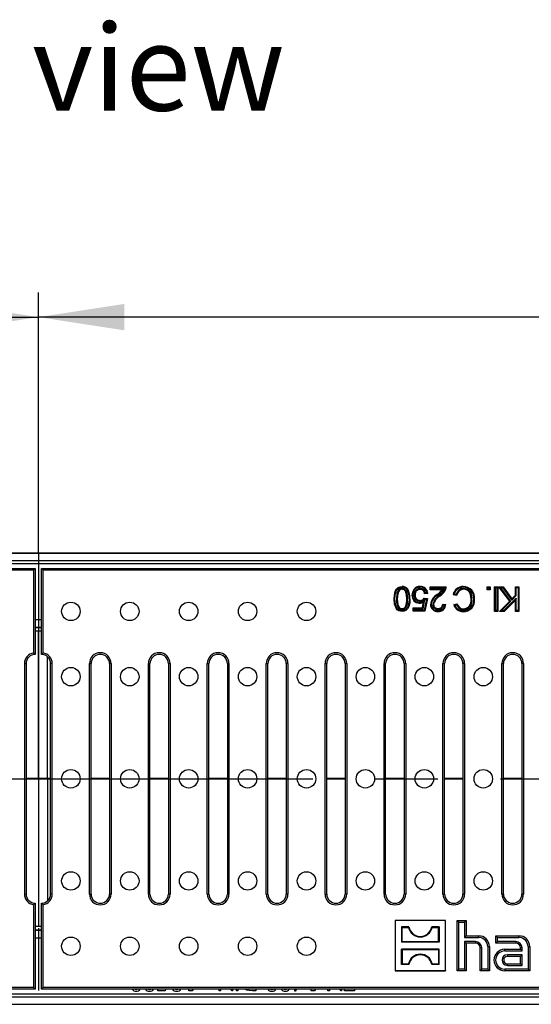
# Model space of a CAD drawing. Units: millimetres. Extents: x 56 to 3304, y 56 to 2320.
# Drawn here: x 1080 to 1246, y 465 to 785 of the extents above; entities that cross this region are included whole.
import ezdxf

# ---------------------------------------------------------------- set-up
doc = ezdxf.new("R2010")
doc.units = ezdxf.units.MM
doc.header["$LTSCALE"] = 8
doc.linetypes.add('CENTERX2', pattern=[20.32, 12.7, -2.54, 2.54, -2.54])
for name, color, linetype in [('HAURATON_CENTERLINE', 60, 'CENTERX2'), ('HAURATON_DIMENSIONING', 1, 'Continuous'), ('HAURATON_TEXT', 40, 'Continuous')]:
    doc.layers.add(name, color=color, linetype=linetype)
doc.layers.add('HAURATON_PRODUCT_CONTOUR', color=7, linetype='Continuous', lineweight=25)
doc.styles.add('SLDTEXTSTYLE2', font='ARIAL.TTF', dxfattribs={"width": 0.948})
doc.dimstyles.new('SLDDIMSTYLE0', dxfattribs={"dimtxt": 28, "dimasz": 28, "dimexe": 0, "dimexo": 0.0625, "dimgap": 7, "dimtad": 1, "dimdec": 0, "dimrnd": 1e-09, "dimzin": 12, "dimdsep": 46, "dimtxsty": 'SLDTEXTSTYLE2', "dimsah": 1, "dimcen": 0.09, "dimadec": 0, "dimazin": 3, "dimtfac": 1, "dimtdec": 0, "dimtofl": 0, "dimtmove": 0, "dimatfit": 3, "dimfxl": 1, "dimfrac": 2, "dimtolj": 1, "dimtzin": 12, "dimarcsym": 0})

# ---------------------------------------------------------------- blocks, each defined once
blk = doc.blocks.new('_D_2')
at = {"layer": 'HAURATON_DIMENSIONING'}
for p, q in [((803.48, 755.37), (867.65, 755.37)), ((867.65, 699.57), (803.48, 699.57)), ((585.57, 538.12), (585.57, 696.41)), ((1085.57, 611.42), (1085.57, 696.41)), ((585.57, 688.41), (1085.57, 688.41))]:
    blk.add_line(p, q, dxfattribs=at)
for centre, start, end in [((803.48, 727.47), 90, 270), ((867.65, 727.47), 270, 90)]:
    blk.add_arc(centre, 27.9, start, end, dxfattribs=at)
for points in [[(585.57, 688.41), (613.57, 684.1), (613.57, 692.71)], [(1085.57, 688.41), (1057.57, 692.71), (1057.57, 684.1)]]:
    blk.add_solid(points, dxfattribs=at)
at = {"layer": 'HAURATON_DIMENSIONING', "insert": (803.48, 742.08), "char_height": 28, "attachment_point": 1, "style": 'SLDTEXTSTYLE2'}
blk.add_mtext('500', dxfattribs=at)
blk = doc.blocks.new('_D_3')
at = {"layer": 'HAURATON_DIMENSIONING'}
for p, q in [((1303.48, 755.37), (1367.65, 755.37)), ((1367.65, 699.57), (1303.48, 699.57)), ((1085.57, 611.42), (1085.57, 696.41)), ((1585.57, 538.12), (1585.57, 696.41)), ((1585.57, 688.41), (1085.57, 688.41))]:
    blk.add_line(p, q, dxfattribs=at)
for centre, start, end in [((1303.48, 727.47), 90, 270), ((1367.65, 727.47), 270, 90)]:
    blk.add_arc(centre, 27.9, start, end, dxfattribs=at)
for points in [[(1085.57, 688.41), (1113.57, 684.1), (1113.57, 692.71)], [(1585.57, 688.41), (1557.57, 692.71), (1557.57, 684.1)]]:
    blk.add_solid(points, dxfattribs=at)
at = {"layer": 'HAURATON_DIMENSIONING', "insert": (1303.48, 742.08), "char_height": 28, "attachment_point": 1, "style": 'SLDTEXTSTYLE2'}
blk.add_mtext('500', dxfattribs=at)

msp = doc.modelspace()

# ---------------------------------------------------------------- linework, layer by layer
at = {"layer": 'HAURATON_CENTERLINE'}
for p, q in [((1085.57, 611.42), (1085.57, 464.82)), ((585.57, 538.12), (1585.57, 538.12))]:
    msp.add_line(p, q, dxfattribs=at)
at = {"layer": 'HAURATON_PRODUCT_CONTOUR'}
for p, q in [((1584.07, 611.53), (587.07, 611.53)), ((1584.07, 611.42), (587.07, 611.42)), ((1584.07, 609.12), (587.07, 609.12)), ((586.57, 606.62), (1084.57, 606.62)), ((1584.07, 608.12), (587.07, 608.12)), ((587.09, 606.1), (1084.04, 606.1)), ((1084.04, 606.1), (1084.57, 606.62)), ((1084.04, 606.1), (1084.04, 579.11)), ((1084.57, 606.62), (1084.57, 578.62)), ((1087.09, 606.1), (1086.57, 606.62)), ((1086.57, 578.62), (1086.57, 606.62)), ((1086.57, 606.62), (1584.57, 606.62)), ((1087.09, 606.1), (1584.04, 606.1)), ((1087.09, 579.11), (1087.09, 606.1)), ((1203.83, 600.07), (1203.83, 599.8)), ((1209.69, 600.07), (1209.69, 599.8)), ((1213.2, 600.36), (1212.94, 600.62)), ((1212.94, 599.6), (1212.94, 600.62)), ((1212.94, 600.62), (1218.17, 600.62)), ((1213.2, 599.87), (1212.94, 599.6)), ((1216.85, 599.6), (1212.94, 599.6)), ((1213.2, 599.87), (1213.2, 600.36)), ((1213.2, 600.36), (1217.89, 600.36)), ((1217.38, 599.87), (1213.2, 599.87)), ((1217.38, 599.87), (1216.85, 599.6)), ((1223.82, 600.07), (1223.82, 599.8)), ((1231.72, 600.36), (1231.45, 600.62)), ((1231.45, 600.62), (1232.47, 600.62)), ((1231.45, 599.6), (1231.45, 600.62)), ((1231.72, 599.87), (1231.45, 599.6)), ((1232.47, 599.6), (1231.45, 599.6)), ((1231.72, 599.87), (1231.72, 600.36)), ((1231.72, 600.36), (1232.21, 600.36)), ((1232.21, 599.87), (1231.72, 599.87)), ((1232.21, 600.36), (1232.47, 600.62)), ((1232.21, 600.36), (1232.21, 599.87)), ((1232.21, 599.87), (1232.47, 599.6)), ((1232.47, 600.62), (1232.47, 599.6)), ((1234.19, 600.36), (1233.92, 600.62)), ((1233.92, 592.62), (1233.92, 600.62)), ((1233.92, 600.62), (1234.95, 600.62)), ((1234.19, 592.89), (1234.19, 600.36)), ((1234.19, 600.36), (1234.68, 600.36)), ((1234.68, 600.36), (1234.95, 600.62)), ((1234.68, 600.36), (1234.68, 592.89)), ((1234.95, 600.62), (1234.95, 592.62)), ((1235.81, 600.36), (1235.27, 600.62)), ((1238.82, 595.97), (1235.27, 600.62)), ((1235.27, 600.62), (1236.66, 600.62)), ((1239.17, 595.94), (1235.81, 600.36)), ((1235.81, 600.36), (1236.52, 600.36)), ((1236.52, 600.36), (1236.66, 600.62)), ((1236.52, 600.36), (1239.5, 596.27)), ((1236.66, 600.62), (1239.53, 596.68)), ((1240.97, 600.36), (1240.7, 600.62)), ((1240.7, 597.86), (1240.7, 600.62)), ((1240.7, 600.62), (1241.83, 600.62)), ((1240.97, 597.74), (1240.97, 600.36)), ((1240.97, 600.36), (1241.56, 600.36)), ((1241.56, 600.36), (1241.83, 600.62)), ((1241.56, 600.36), (1241.56, 592.89)), ((1241.83, 600.62), (1241.83, 592.62)), ((1202.02, 596.68), (1202.29, 596.68)), ((1205.64, 596.68), (1205.37, 596.68)), ((1207.81, 597.94), (1208.08, 597.94)), ((1209.68, 595.95), (1209.68, 596.21)), ((1210.64, 593.48), (1211.22, 596.46)), ((1211.22, 596.46), (1210.82, 595.83)), ((1211.75, 596.59), (1211.03, 593)), ((1211.05, 596.93), (1212.08, 596.83)), ((1212.18, 598.47), (1211.15, 598.37)), ((1211.18, 596.65), (1211.75, 596.59)), ((1212.08, 596.83), (1211.25, 592.73)), ((1211.88, 598.71), (1211.37, 598.66)), ((1211.75, 596.59), (1212.08, 596.83)), ((1216.05, 597.84), (1216.22, 597.63)), ((1221.58, 597.8), (1220.45, 598.06)), ((1221.38, 598.12), (1220.78, 598.26)), ((1226.56, 596.56), (1226.3, 596.56)), ((1240.97, 596.96), (1236.91, 592.89)), ((1240.7, 596.31), (1237.02, 592.62)), ((1239.5, 596.27), (1240.97, 597.74)), ((1239.5, 596.27), (1239.53, 596.68)), ((1239.53, 596.68), (1240.7, 597.86)), ((1240.97, 597.74), (1240.7, 597.86)), ((1240.97, 596.96), (1240.7, 596.31)), ((1240.7, 592.62), (1240.7, 596.31)), ((1240.97, 592.89), (1240.97, 596.96)), ((1203.84, 593.28), (1203.84, 593.55)), ((1205.12, 593.94), (1204.9, 594.1)), ((1207.73, 593.48), (1207.46, 593.75)), ((1207.46, 592.73), (1207.46, 593.75)), ((1207.46, 593.75), (1210.42, 593.75)), ((1207.73, 593), (1207.46, 592.73)), ((1207.73, 593), (1207.73, 593.48)), ((1207.73, 593.48), (1210.64, 593.48)), ((1211.03, 593), (1207.73, 593)), ((1210.42, 593.75), (1210.82, 595.83)), ((1210.64, 593.48), (1210.42, 593.75)), ((1211.03, 593), (1211.25, 592.73)), ((1213.8, 594.84), (1214.06, 594.84)), ((1215.52, 593.28), (1215.52, 593.55)), ((1217.04, 594.98), (1218.06, 594.88)), ((1217.29, 594.69), (1217.76, 594.64)), ((1220.65, 594.85), (1221.78, 595.09)), ((1221, 594.65), (1221.6, 594.78)), ((1223.79, 593.18), (1223.79, 593.45)), ((1235.47, 592.62), (1238.82, 595.97)), ((1236.12, 592.89), (1239.17, 595.94)), ((1239.17, 595.94), (1238.82, 595.97)), ((1086.57, 589.92), (1084.57, 589.92)), ((1211.25, 592.73), (1207.46, 592.73)), ((1234.19, 592.89), (1233.92, 592.62)), ((1234.95, 592.62), (1233.92, 592.62)), ((1234.68, 592.89), (1234.19, 592.89)), ((1234.68, 592.89), (1234.95, 592.62)), ((1236.12, 592.89), (1235.47, 592.62)), ((1237.02, 592.62), (1235.47, 592.62)), ((1236.91, 592.89), (1236.12, 592.89)), ((1236.91, 592.89), (1237.02, 592.62)), ((1240.97, 592.89), (1240.7, 592.62)), ((1241.83, 592.62), (1240.7, 592.62)), ((1241.56, 592.89), (1240.97, 592.89)), ((1241.56, 592.89), (1241.83, 592.62)), ((1086.57, 587.42), (1084.57, 587.42)), ((1086.57, 587.29), (1084.57, 587.29)), ((1086.57, 586.14), (1084.57, 586.14)), ((1085.57, 538.21), (1085.57, 586.14)), ((1084.04, 579.11), (1084.57, 578.62)), ((1087.09, 579.11), (1086.57, 578.62)), ((1088.57, 538.21), (1088.57, 577.86)), ((1081.04, 575.62), (1081.04, 500.62)), ((1081.04, 575.62), (1081.57, 575.62)), ((1081.57, 575.62), (1081.57, 500.62)), ((1090.09, 575.62), (1089.57, 575.62)), ((1089.57, 500.62), (1089.57, 575.62)), ((1090.09, 500.62), (1090.09, 575.62)), ((1102.19, 500.62), (1102.19, 575.62)), ((1102.19, 575.62), (1102.72, 575.62)), ((1102.72, 500.62), (1102.72, 575.62)), ((1109.24, 575.62), (1108.72, 575.62)), ((1108.72, 575.62), (1108.72, 500.62)), ((1109.24, 575.62), (1109.24, 500.62)), ((1121.35, 500.62), (1121.35, 575.62)), ((1121.35, 575.62), (1121.87, 575.62)), ((1121.87, 500.62), (1121.87, 575.62)), ((1128.4, 575.62), (1127.87, 575.62)), ((1127.87, 575.62), (1127.87, 500.62)), ((1128.4, 575.62), (1128.4, 500.62)), ((1140.5, 500.62), (1140.5, 575.62)), ((1140.5, 575.62), (1141.03, 575.62)), ((1141.03, 500.62), (1141.03, 575.62)), ((1147.55, 575.62), (1147.03, 575.62)), ((1147.03, 575.62), (1147.03, 500.62)), ((1147.55, 575.62), (1147.55, 500.62)), ((1159.65, 500.62), (1159.65, 575.62)), ((1159.65, 575.62), (1160.18, 575.62)), ((1160.18, 500.62), (1160.18, 575.62)), ((1166.71, 575.62), (1166.18, 575.62)), ((1166.18, 575.62), (1166.18, 500.62)), ((1166.71, 575.62), (1166.71, 500.62)), ((1178.81, 500.62), (1178.81, 575.62)), ((1178.81, 575.62), (1179.33, 575.62)), ((1179.33, 500.62), (1179.33, 575.62)), ((1185.86, 575.62), (1185.33, 575.62)), ((1185.33, 575.62), (1185.33, 500.62)), ((1185.86, 575.62), (1185.86, 500.62)), ((1197.96, 500.62), (1197.96, 575.62)), ((1197.96, 575.62), (1198.49, 575.62)), ((1198.49, 500.62), (1198.49, 575.62)), ((1205.01, 575.62), (1204.49, 575.62)), ((1204.49, 575.62), (1204.49, 500.62)), ((1205.01, 575.62), (1205.01, 500.62)), ((1217.12, 500.62), (1217.12, 575.62)), ((1217.12, 575.62), (1217.64, 575.62)), ((1217.64, 500.62), (1217.64, 575.62)), ((1224.17, 575.62), (1223.64, 575.62)), ((1223.64, 575.62), (1223.64, 500.62)), ((1224.17, 575.62), (1224.17, 500.62)), ((1236.27, 500.62), (1236.27, 575.62)), ((1236.27, 575.62), (1236.8, 575.62)), ((1236.8, 500.62), (1236.8, 575.62)), ((1243.32, 575.62), (1242.8, 575.62)), ((1242.8, 575.62), (1242.8, 500.62)), ((1243.32, 575.62), (1243.32, 500.62)), ((1085.57, 538.21), (1081.57, 538.21)), ((1085.57, 538.04), (1081.57, 538.04)), ((1088.57, 538.21), (1085.57, 538.21)), ((1085.57, 538.04), (1085.57, 538.21)), ((1085.57, 538.04), (1085.57, 490.11)), ((1088.57, 538.04), (1085.57, 538.04)), ((1088.57, 538.04), (1088.57, 538.21)), ((1089.57, 538.21), (1088.57, 538.21)), ((1088.57, 538.04), (1088.57, 498.39)), ((1089.57, 538.04), (1088.57, 538.04)), ((1108.72, 538.21), (1102.72, 538.21)), ((1108.72, 538.04), (1102.72, 538.04)), ((1127.87, 538.21), (1121.87, 538.21)), ((1127.87, 538.04), (1121.87, 538.04)), ((1147.03, 538.21), (1141.03, 538.21)), ((1147.03, 538.04), (1141.03, 538.04)), ((1166.18, 538.21), (1160.18, 538.21)), ((1166.18, 538.04), (1160.18, 538.04)), ((1185.33, 538.21), (1179.33, 538.21)), ((1185.33, 538.04), (1179.33, 538.04)), ((1204.49, 538.21), (1198.49, 538.21)), ((1204.49, 538.04), (1198.49, 538.04)), ((1223.64, 538.21), (1217.64, 538.21)), ((1223.64, 538.04), (1217.64, 538.04)), ((1242.8, 538.21), (1236.8, 538.21)), ((1242.8, 538.04), (1236.8, 538.04)), ((1081.04, 500.62), (1081.57, 500.62)), ((1090.09, 500.62), (1089.57, 500.62)), ((1102.19, 500.62), (1102.72, 500.62)), ((1109.24, 500.62), (1108.72, 500.62)), ((1121.35, 500.62), (1121.87, 500.62)), ((1128.4, 500.62), (1127.87, 500.62)), ((1140.5, 500.62), (1141.03, 500.62)), ((1147.55, 500.62), (1147.03, 500.62)), ((1159.65, 500.62), (1160.18, 500.62)), ((1166.71, 500.62), (1166.18, 500.62)), ((1178.81, 500.62), (1179.33, 500.62)), ((1185.86, 500.62), (1185.33, 500.62)), ((1197.96, 500.62), (1198.49, 500.62)), ((1205.01, 500.62), (1204.49, 500.62)), ((1217.12, 500.62), (1217.64, 500.62)), ((1224.17, 500.62), (1223.64, 500.62)), ((1236.27, 500.62), (1236.8, 500.62)), ((1243.32, 500.62), (1242.8, 500.62)), ((1084.04, 497.14), (1084.57, 497.62)), ((1084.04, 497.14), (1084.04, 470.15)), ((1084.57, 497.62), (1084.57, 469.62)), ((1087.09, 497.14), (1086.57, 497.62)), ((1086.57, 469.62), (1086.57, 497.62)), ((1087.09, 470.15), (1087.09, 497.14)), ((1201.62, 491.97), (1201.57, 492.02)), ((1201.57, 492.02), (1201.57, 475.62)), ((1217.97, 492.02), (1201.57, 492.02)), ((1217.91, 491.97), (1201.62, 491.97)), ((1201.62, 491.97), (1201.62, 475.68)), ((1217.91, 491.97), (1217.97, 492.02)), ((1217.91, 475.68), (1217.91, 491.97)), ((1217.97, 475.62), (1217.97, 492.02)), ((1222.25, 491.49), (1221.72, 492.02)), ((1221.72, 475.62), (1221.72, 492.02)), ((1221.72, 492.02), (1224.72, 492.02)), ((1222.25, 476.16), (1222.25, 491.49)), ((1222.25, 491.49), (1224.18, 491.49)), ((1224.18, 491.49), (1224.72, 492.02)), ((1224.18, 491.49), (1224.18, 486.49)), ((1224.72, 492.02), (1224.72, 487.02)), ((1084.57, 490.11), (1086.57, 490.11)), ((1084.57, 488.96), (1086.57, 488.96)), ((1084.57, 488.82), (1086.57, 488.82)), ((1203.67, 489.92), (1203.67, 484.93)), ((1203.86, 489.73), (1203.67, 489.92)), ((1206.07, 489.92), (1203.67, 489.92)), ((1203.86, 485.12), (1203.86, 489.73)), ((1203.86, 489.73), (1205.92, 489.73)), ((1205.92, 489.73), (1206.07, 489.92)), ((1213.61, 489.73), (1213.46, 489.92)), ((1215.86, 489.92), (1213.46, 489.92)), ((1213.61, 489.73), (1215.67, 489.73)), ((1215.67, 489.73), (1215.86, 489.92)), ((1215.67, 485.12), (1215.67, 489.73)), ((1215.86, 489.92), (1215.86, 484.93)), ((1084.57, 486.32), (1086.57, 486.32)), ((1203.86, 485.12), (1203.67, 484.93)), ((1215.86, 484.93), (1203.67, 484.93)), ((1203.86, 485.12), (1215.67, 485.12)), ((1215.67, 485.12), (1215.86, 484.93)), ((1224.18, 486.49), (1224.72, 487.02)), ((1224.18, 486.49), (1228.72, 486.49)), ((1227.72, 485.16), (1224.18, 485.16)), ((1224.18, 485.16), (1224.18, 476.16)), ((1224.18, 485.16), (1224.72, 484.62)), ((1224.72, 487.02), (1228.72, 487.02)), ((1224.72, 484.62), (1224.72, 475.62)), ((1227.72, 484.62), (1224.72, 484.62)), ((1227.72, 485.16), (1227.72, 484.62)), ((1228.72, 486.49), (1228.72, 487.02)), ((1234.85, 486.49), (1234.32, 487.02)), ((1234.32, 484.62), (1234.32, 487.02)), ((1234.32, 487.02), (1241.82, 487.02)), ((1234.85, 485.16), (1234.32, 484.62)), ((1240.82, 484.62), (1234.32, 484.62)), ((1234.85, 485.16), (1234.85, 486.49)), ((1234.85, 486.49), (1241.82, 486.49)), ((1240.82, 485.16), (1234.85, 485.16)), ((1240.82, 485.16), (1240.82, 484.62)), ((1241.82, 486.49), (1241.82, 487.02)), ((1203.86, 482.53), (1203.67, 482.72)), ((1203.67, 477.73), (1203.67, 482.72)), ((1215.86, 482.72), (1203.67, 482.72)), ((1203.86, 482.53), (1203.86, 477.92)), ((1203.86, 482.53), (1215.67, 482.53)), ((1215.67, 482.53), (1215.86, 482.72)), ((1215.67, 482.53), (1215.67, 477.92)), ((1215.86, 477.73), (1215.86, 482.72)), ((1229.75, 483.12), (1229.22, 483.12)), ((1229.22, 475.62), (1229.22, 483.12)), ((1229.75, 476.16), (1229.75, 483.12)), ((1231.68, 483.52), (1231.68, 476.16)), ((1231.68, 483.52), (1232.22, 483.52)), ((1232.22, 483.52), (1232.22, 475.62)), ((1237.22, 482.09), (1237.22, 482.62)), ((1237.22, 482.62), (1242.32, 482.62)), ((1237.22, 482.09), (1242.85, 482.09)), ((1242.85, 480.86), (1238.07, 480.86)), ((1238.07, 480.86), (1238.07, 480.32)), ((1242.85, 483.12), (1242.32, 483.12)), ((1242.32, 482.62), (1242.32, 483.12)), ((1242.85, 482.09), (1242.32, 482.62)), ((1242.85, 480.86), (1242.32, 480.32)), ((1242.85, 482.09), (1242.85, 483.12)), ((1242.85, 477.39), (1242.85, 480.86)), ((1244.78, 483.52), (1244.78, 476.16)), ((1244.78, 483.52), (1245.32, 483.52)), ((1245.32, 483.52), (1245.32, 475.62)), ((1203.86, 477.92), (1203.67, 477.73)), ((1206.07, 477.73), (1203.67, 477.73)), ((1203.86, 477.92), (1205.92, 477.92)), ((1205.92, 477.92), (1206.07, 477.73)), ((1213.61, 477.92), (1213.46, 477.73)), ((1215.86, 477.73), (1213.46, 477.73)), ((1213.61, 477.92), (1215.67, 477.92)), ((1215.67, 477.92), (1215.86, 477.73)), ((1242.32, 480.32), (1238.07, 480.32)), ((1238.07, 477.39), (1238.07, 477.92)), ((1238.07, 477.92), (1242.32, 477.92)), ((1242.32, 477.92), (1242.32, 480.32)), ((1242.85, 477.39), (1242.32, 477.92)), ((1201.62, 475.68), (1201.57, 475.62)), ((1201.57, 475.62), (1217.97, 475.62)), ((1201.62, 475.68), (1217.91, 475.68)), ((1217.91, 475.68), (1217.97, 475.62)), ((1222.25, 476.16), (1221.72, 475.62)), ((1224.72, 475.62), (1221.72, 475.62)), ((1224.18, 476.16), (1222.25, 476.16)), ((1224.18, 476.16), (1224.72, 475.62)), ((1229.75, 476.16), (1229.22, 475.62)), ((1232.22, 475.62), (1229.22, 475.62)), ((1231.68, 476.16), (1229.75, 476.16)), ((1231.68, 476.16), (1232.22, 475.62)), ((1237.22, 476.16), (1237.22, 475.62)), ((1244.78, 476.16), (1237.22, 476.16)), ((1245.32, 475.62), (1237.22, 475.62)), ((1238.07, 477.39), (1242.85, 477.39)), ((1244.78, 476.16), (1245.32, 475.62)), ((1084.57, 469.62), (586.57, 469.62)), ((587.07, 468.12), (1584.07, 468.12)), ((1084.04, 470.15), (587.09, 470.15)), ((1084.04, 470.15), (1084.57, 469.62)), ((1087.09, 470.15), (1086.57, 469.62)), ((1584.57, 469.62), (1086.57, 469.62)), ((1584.04, 470.15), (1087.09, 470.15)), ((1117, 469.62), (1117.35, 469.56)), ((1117.35, 469.56), (1117.71, 469.62)), ((1121.27, 469.67), (1121.73, 469.56)), ((1121.73, 469.56), (1122.16, 469.62)), ((1124.47, 469.12), (1124.47, 469.62)), ((1126.8, 469.12), (1124.47, 469.12)), ((1126.91, 469.62), (1126.8, 469.12)), ((1130.57, 469.56), (1130.91, 469.62)), ((1134.55, 469.12), (1134.55, 469.62)), ((1135.6, 469.12), (1134.55, 469.12)), ((1135.89, 469.62), (1135.6, 469.12)), ((1144.34, 469.12), (1144.34, 469.62)), ((1144.85, 469.12), (1144.34, 469.12)), ((1144.85, 469.62), (1144.85, 469.12)), ((1148.62, 469.12), (1148.2, 469.62)), ((1148.73, 469.12), (1148.62, 469.12)), ((1148.73, 469.62), (1148.73, 469.12)), ((1149.97, 469.12), (1149.97, 469.62)), ((1150.48, 469.12), (1149.97, 469.12)), ((1150.48, 469.62), (1150.48, 469.12)), ((1153.37, 469.33), (1152.87, 469.62)), ((1156.33, 469.12), (1155.18, 469.12)), ((1156.33, 469.62), (1156.33, 469.12)), ((1161.07, 469.67), (1161.49, 469.56)), ((1161.49, 469.56), (1161.88, 469.62)), ((1165.45, 469.67), (1165.88, 469.56)), ((1165.88, 469.56), (1166.26, 469.62)), ((1168.97, 468.98), (1168.97, 469.62)), ((1169.07, 468.98), (1168.97, 468.98)), ((1169.52, 469.62), (1169.07, 468.98)), ((1174.3, 469.12), (1174.3, 469.62)), ((1175.36, 469.12), (1174.3, 469.12)), ((1175.64, 469.62), (1175.36, 469.12)), ((1179.71, 469.12), (1179.71, 469.62)), ((1180.22, 469.12), (1179.71, 469.12)), ((1180.22, 469.62), (1180.22, 469.12)), ((1183.99, 469.12), (1183.57, 469.62)), ((1184.1, 469.12), (1183.99, 469.12)), ((1184.1, 469.62), (1184.1, 469.12)), ((1185.12, 469.12), (1185.12, 469.62)), ((1188.33, 469.12), (1185.12, 469.12)), ((1188.33, 469.62), (1188.33, 469.12)), ((587.07, 467.12), (1584.07, 467.12)), ((587.07, 464.82), (1584.07, 464.82)), ((587.07, 464.72), (1584.07, 464.72))]:
    msp.add_line(p, q, dxfattribs=at)
at = {"layer": 'HAURATON_PRODUCT_CONTOUR', "flags": 128}
for points in [[(1201.26, 596.68), (1201.33, 597.94), (1201.62, 599.16), (1202.06, 599.95), (1202.56, 600.4), (1203.17, 600.65), (1203.83, 600.73)], [(1201.53, 596.68), (1201.6, 597.94), (1201.91, 599.16), (1202.3, 599.82), (1202.74, 600.19), (1203.27, 600.4), (1203.83, 600.46)], [(1203.83, 600.07), (1203.29, 599.98), (1202.81, 599.68), (1202.41, 599.18), (1202.15, 598.4), (1202.02, 596.68)], [(1203.83, 599.8), (1203.38, 599.72), (1202.98, 599.48), (1202.64, 599.04), (1202.41, 598.34), (1202.29, 596.68)], [(1203.83, 600.46), (1203.83, 600.54), (1203.83, 600.62), (1203.83, 600.73)], [(1205.64, 596.68), (1205.58, 597.9), (1205.29, 599.11), (1204.97, 599.57), (1204.52, 599.91), (1204.06, 600.06), (1203.83, 600.07)], [(1205.37, 596.68), (1205.31, 597.9), (1205.1, 598.88), (1204.84, 599.31), (1204.47, 599.63), (1204.1, 599.78), (1203.83, 599.8)], [(1205.4, 599.79), (1205.51, 599.87), (1205.62, 599.96)], [(1207.87, 599.59), (1207.81, 599.64), (1207.75, 599.69), (1207.66, 599.76)], [(1209.69, 600.46), (1209.69, 600.54), (1209.69, 600.62), (1209.69, 600.73)], [(1217.89, 600.36), (1217.86, 600.18), (1217.81, 600)], [(1217.81, 600), (1217.9, 599.97), (1217.98, 599.94), (1218.06, 599.91)], [(1223.72, 600.46), (1223.72, 600.54), (1223.72, 600.62), (1223.72, 600.73)], [(1226.3, 596.56), (1226.07, 598.14), (1225.73, 598.85), (1225.17, 599.41), (1224.41, 599.74), (1223.82, 599.8)], [(1201.53, 596.68), (1201.45, 596.68), (1201.37, 596.68), (1201.26, 596.68)], [(1203.83, 592.62), (1202.81, 592.82), (1202.27, 593.18), (1201.86, 593.69), (1201.41, 594.94), (1201.26, 596.68)], [(1203.83, 592.89), (1202.93, 593.06), (1202.46, 593.36), (1202.11, 593.81), (1201.69, 594.91), (1201.53, 596.68)], [(1202.02, 596.68), (1202.07, 595.53), (1202.3, 594.4), (1202.6, 593.88), (1203.05, 593.49), (1203.59, 593.3), (1203.84, 593.28)], [(1202.29, 596.68), (1202.34, 595.53), (1202.6, 594.4), (1202.86, 594), (1203.23, 593.7), (1203.69, 593.56), (1203.84, 593.55)], [(1206.13, 596.68), (1206.06, 595.41), (1205.75, 594.2), (1205.35, 593.53), (1204.91, 593.16), (1204.37, 592.95), (1203.83, 592.89)], [(1206.39, 596.68), (1206.32, 595.42), (1206.04, 594.2), (1205.6, 593.4), (1205.09, 592.95), (1204.46, 592.69), (1203.83, 592.62)], [(1206.13, 596.68), (1206.21, 596.68), (1206.29, 596.68), (1206.39, 596.68)], [(1207.32, 597.88), (1207.24, 597.88), (1207.16, 597.88), (1207.05, 597.88)], [(1211.18, 596.65), (1211.11, 596.79), (1211.05, 596.93)], [(1211.37, 598.66), (1211.26, 598.51), (1211.15, 598.37)], [(1211.88, 598.71), (1212.03, 598.59), (1212.18, 598.47)], [(1215.43, 597.91), (1215.38, 597.97), (1215.33, 598.03), (1215.26, 598.12)], [(1220.78, 598.26), (1220.62, 598.16), (1220.45, 598.06)], [(1221.38, 598.12), (1221.48, 597.96), (1221.58, 597.8)], [(1227.16, 596.57), (1227.24, 596.57), (1227.32, 596.57), (1227.42, 596.57)], [(1209.4, 595.56), (1209.4, 595.48), (1209.4, 595.4), (1209.4, 595.29)], [(1213.31, 594.83), (1213.23, 594.83), (1213.15, 594.83), (1213.04, 594.83)], [(1217.29, 594.69), (1217.17, 594.84), (1217.04, 594.98)], [(1217.76, 594.64), (1217.92, 594.76), (1218.06, 594.88)], [(1221, 594.65), (1220.83, 594.75), (1220.65, 594.85)], [(1221.6, 594.78), (1221.69, 594.93), (1221.78, 595.09)], [(1203.83, 592.89), (1203.83, 592.81), (1203.83, 592.73), (1203.83, 592.62)], [(1215.5, 592.89), (1215.5, 592.81), (1215.5, 592.73), (1215.5, 592.62)], [(1223.74, 592.79), (1223.74, 592.71), (1223.74, 592.63), (1223.74, 592.52)], [(1130.15, 469.62), (1130.16, 469.62), (1130.57, 469.56)], [(1155.18, 469.12), (1154.15, 469.17), (1153.37, 469.33)]]:
    msp.add_lwpolyline(points, dxfattribs=at)
at = {"layer": 'HAURATON_PRODUCT_CONTOUR'}
for centre in [(1096.14, 592.62), (1115.3, 592.62), (1134.45, 592.62), (1153.6, 592.62), (1172.76, 592.62), (1096.14, 571.37), (1115.3, 571.37), (1134.45, 571.37), (1153.6, 571.37), (1172.76, 571.37), (1191.91, 571.37), (1211.07, 571.37), (1230.22, 571.37), (1096.14, 538.12), (1115.3, 538.12), (1134.45, 538.12), (1153.6, 538.12), (1172.76, 538.12), (1191.91, 538.12), (1211.07, 538.12), (1230.22, 538.12), (1096.14, 504.87), (1115.3, 504.87), (1134.45, 504.87), (1153.6, 504.87), (1172.76, 504.87), (1191.91, 504.87), (1211.07, 504.87), (1230.22, 504.87), (1096.14, 483.62), (1115.3, 483.62), (1134.45, 483.62), (1153.6, 483.62), (1172.76, 483.62)]:
    msp.add_circle(centre, 3, dxfattribs=at)
for centre, radius, start, end in [((1203.92, 598.48), 2.25, 41.01, 92.3202), ((1203.92, 598.48), 1.98, 41.4073, 92.6453), ((1200.66, 597.05), 5.48, 356.0909, 29.9714), ((1200.69, 597.06), 5.71, 356.1916, 30.4923), ((1210.03, 597.95), 2.98, 142.5712, 181.2655), ((1210.02, 597.95), 2.71, 142.6039, 181.3916), ((1209.62, 598.27), 2.46, 88.3172, 142.806), ((1209.72, 598.15), 1.92, 91.0015, 186.1696), ((1209.62, 598.27), 2.19, 88.1098, 142.8899), ((1209.71, 598.15), 1.65, 90.9632, 187.3246), ((1209.79, 598.34), 2.39, 3.21, 92.3236), ((1209.8, 598.36), 2.1, 9.6395, 92.9446), ((1209.74, 598.42), 1.65, 8.2238, 91.7185), ((1209.7, 598.35), 1.45, 0.5805, 90.6217), ((1208.52, 606.94), 11.11, 307.3786, 318.6222), ((1210.07, 605.22), 9.07, 306.2683, 323.824), ((1213.17, 601.98), 5.04, 304.7822, 336.8409), ((1213.19, 601.97), 5.29, 304.9256, 337.1387), ((1214.08, 604.62), 5.71, 311.7937, 315.6803), ((1216.12, 600.57), 2.05, 341.292, 1.5455), ((1223.66, 597.46), 3.27, 89.0761, 169.3188), ((1223.62, 597.54), 2.92, 88.04, 165.6486), ((1223.79, 597.61), 2.46, 89.2403, 167.9722), ((1223.8, 597.56), 2.24, 89.5772, 173.9434), ((1223.71, 596.99), 3.74, 353.5116, 89.8923), ((1223.75, 597.02), 3.44, 352.4056, 90.5107), ((1223.69, 597.14), 2.93, 348.5443, 87.4188), ((1200, 596.31), 5.38, 335.7119, 3.9353), ((1200.09, 596.3), 5.56, 334.9219, 3.9072), ((1209.48, 597.72), 2.43, 176.3059, 268.0824), ((1209.48, 597.72), 2.17, 175.8395, 267.8732), ((1209.6, 597.75), 1.8, 173.8701, 272.5428), ((1209.6, 597.75), 1.54, 172.8498, 272.9651), ((1209.05, 598.56), 3.02, 276.5797, 315.9058), ((1209.75, 597.75), 1.54, 267.475, 327.8871), ((1209.75, 597.74), 1.8, 267.7962, 322.5913), ((1217.4, 594.28), 4.39, 119.1217, 172.7397), ((1217.4, 594.28), 4.13, 118.5054, 172.2925), ((1218.39, 593.74), 4.72, 119.7389, 166.4968), ((1218.46, 593.68), 4.55, 119.5934, 165.155), ((1223.77, 596.2), 3.41, 269.4777, 6.2171), ((1223.77, 596.19), 3.67, 269.4426, 5.8519), ((1223.69, 596.09), 2.91, 271.991, 9.3494), ((1223.63, 596.14), 2.7, 273.4508, 8.9856), ((1203.85, 594.83), 1.29, 269.5148, 324.9876), ((1203.85, 594.84), 1.56, 269.7356, 324.8113), ((1209.36, 597.56), 2.27, 270.9467, 310.0807), ((1215.28, 594.85), 2.24, 180.4323, 275.7749), ((1215.28, 594.85), 1.97, 180.5389, 276.492), ((1215.41, 594.89), 1.61, 181.648, 274.0341), ((1215.42, 594.9), 1.35, 182.3496, 274.4458), ((1215.69, 594.99), 2.38, 265.3908, 357.3047), ((1215.67, 595.01), 2.12, 265.4004, 350.0329), ((1215.65, 594.93), 1.39, 264.8801, 2.0101), ((1215.66, 594.91), 1.64, 265.0645, 352.2104), ((1223.61, 595.56), 3.04, 193.4813, 272.4745), ((1223.6, 595.53), 2.74, 198.6919, 272.9785), ((1223.72, 595.37), 2.2, 195.7166, 271.8916), ((1223.77, 595.47), 2.02, 190.7195, 270.7017), ((1084.57, 575.62), 3.53, 98.5726, 180), ((1084.57, 575.62), 3, 90, 180), ((1086.57, 575.62), 3, 0, 90), ((1086.57, 575.62), 3.53, 0, 81.4274), ((1105.72, 575.62), 3.53, 0, 180), ((1105.72, 575.62), 3, 90, 180), ((1105.72, 575.62), 3, 0, 90), ((1124.87, 575.62), 3.53, 0, 180), ((1124.87, 575.62), 3, 90, 180), ((1124.87, 575.62), 3, 0, 90), ((1144.03, 575.62), 3.53, 0, 180), ((1144.03, 575.62), 3, 90, 180), ((1144.03, 575.62), 3, 0, 90), ((1163.18, 575.62), 3.53, 0, 180), ((1163.18, 575.62), 3, 90, 180), ((1163.18, 575.62), 3, 0, 90), ((1182.33, 575.62), 3.53, 0, 180), ((1182.33, 575.62), 3, 90, 180), ((1182.33, 575.62), 3, 0, 90), ((1201.49, 575.62), 3.53, 0, 180), ((1201.49, 575.62), 3, 90, 180), ((1201.49, 575.62), 3, 0, 90), ((1220.64, 575.62), 3.53, 0, 180), ((1220.64, 575.62), 3, 90, 180), ((1220.64, 575.62), 3, 0, 90), ((1239.8, 575.62), 3.53, 0, 180), ((1239.8, 575.62), 3, 90, 180), ((1239.8, 575.62), 3, 0, 90), ((1084.57, 500.62), 3.53, 180, 261.4274), ((1084.57, 500.62), 3, 180, 270), ((1086.57, 500.62), 3, 270, 0), ((1086.57, 500.62), 3.53, 278.5726, 0), ((1105.72, 500.62), 3.53, 180, 0), ((1105.72, 500.62), 3, 180, 270), ((1105.72, 500.62), 3, 270, 0), ((1124.87, 500.62), 3.53, 180, 0), ((1124.87, 500.62), 3, 180, 270), ((1124.87, 500.62), 3, 270, 0), ((1144.03, 500.62), 3.53, 180, 0), ((1144.03, 500.62), 3, 180, 270), ((1144.03, 500.62), 3, 270, 0), ((1163.18, 500.62), 3.53, 180, 0), ((1163.18, 500.62), 3, 180, 270), ((1163.18, 500.62), 3, 270, 0), ((1182.33, 500.62), 3.53, 180, 0), ((1182.33, 500.62), 3, 180, 270), ((1182.33, 500.62), 3, 270, 0), ((1201.49, 500.62), 3.53, 180, 0), ((1201.49, 500.62), 3, 180, 270), ((1201.49, 500.62), 3, 270, 0), ((1220.64, 500.62), 3.53, 180, 0), ((1220.64, 500.62), 3, 180, 270), ((1220.64, 500.62), 3, 270, 0), ((1239.8, 500.62), 3.53, 180, 0), ((1239.8, 500.62), 3, 180, 270), ((1239.8, 500.62), 3, 270, 0), ((1209.77, 490.58), 3.94, 192.4227, 347.5773), ((1209.77, 490.58), 3.75, 190.1108, 349.8892), ((1227.72, 483.12), 2.04, 0, 90), ((1227.72, 483.12), 1.5, 0, 90), ((1228.72, 483.52), 3.5, 0, 90), ((1228.72, 483.52), 2.96, 0, 90), ((1240.82, 483.12), 2.04, 0, 90), ((1240.82, 483.12), 1.5, 0, 90), ((1241.82, 483.52), 3.5, 0, 90), ((1241.82, 483.52), 2.96, 0, 90), ((1209.77, 477.07), 3.94, 12.4227, 167.5773), ((1209.77, 477.07), 3.75, 10.1108, 169.8892), ((1237.22, 479.12), 3.5, 90, 270), ((1237.22, 479.12), 2.96, 90, 270), ((1238.07, 479.12), 1.74, 90, 270), ((1238.07, 479.12), 1.2, 90, 270), ((1117.29, 470.36), 1.39, 212.1682, 273.5028), ((1117.42, 470.55), 1.57, 268.1109, 324.0085), ((1121.59, 470.41), 1.43, 213.0738, 274.4177), ((1121.78, 470.52), 1.54, 267.0475, 324.5859), ((1130.41, 470.48), 1.51, 214.5551, 275.1601), ((1130.65, 470.53), 1.55, 266.1978, 324.419), ((1161.38, 470.46), 1.48, 214.1562, 274.6111), ((1161.57, 470.45), 1.47, 267.093, 325.9778), ((1165.76, 470.46), 1.48, 214.1562, 274.6111), ((1165.96, 470.45), 1.47, 267.093, 325.9778)]:
    msp.add_arc(centre, radius, start, end, dxfattribs=at)

# ---------------------------------------------------------------- texts
at = {"layer": 'HAURATON_TEXT', "insert": (1089.74, 783.62), "char_height": 28, "attachment_point": 2, "style": 'SLDTEXTSTYLE2'}
msp.add_mtext('top view', dxfattribs=at)

# ---------------------------------------------------------------- dimensions: what is measured, and where the dimension line sits
at = {"layer": 'HAURATON_DIMENSIONING'}
for p1, picture, middle in [((585.57, 538.12), '_D_2', (835.57, 688.41)), ((1585.57, 538.12), '_D_3', (1335.57, 688.41))]:
    dim = msp.add_linear_dim(base=(1085.57, 688.41), p1=p1, p2=(1085.57, 611.42), dimstyle='SLDDIMSTYLE0', dxfattribs=at)
    dim.commit()
    dim.dimension.update_dxf_attribs({"geometry": picture, "text_midpoint": middle, "dimtype": 160})

doc.saveas('drawing.dxf')
